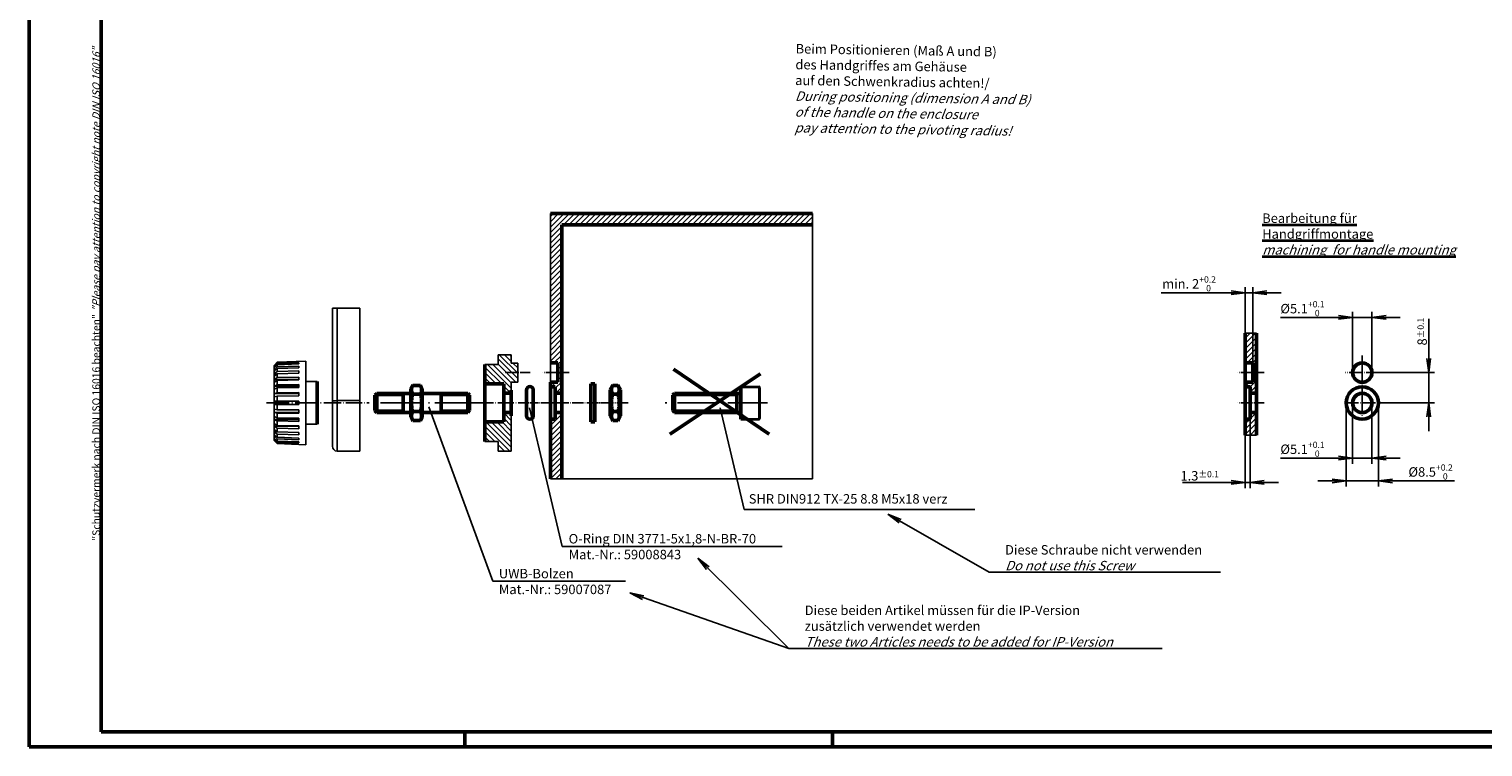
# Model space of a CAD drawing. Units: millimetres. Extents: x 1 to 593, y 1 to 419.
# Drawn here: x 1 to 385, y 1 to 190 of the extents above; entities that cross this region are included whole.
import ezdxf

# ---------------------------------------------------------------- set-up
doc = ezdxf.new("R2010")
doc.units = ezdxf.units.MM
doc.linetypes.add('ACAD_ISO04W100', pattern=[30.5, 24, -3, 0.5, -3])
doc.layers.add('Sichtbar (ISO)', color=7, linetype='Continuous', lineweight=50)
doc.layers.add('Sichtbar schmal (ISO)', color=1, linetype='Continuous', lineweight=35)
doc.styles.get("Standard").update_dxf_attribs({"font": 'isocp.shx', "width": 1.2})
doc.linetypes.add('PH_FREIHAND', pattern='A,0.0001,[131,phoenix.shx,S=1,R=0,X=0,Y=0],-4', length=4.0001)
doc.dimstyles.new('phoenix', dxfattribs={"dimtxt": 2.5, "dimasz": 3.72, "dimexe": 1.5, "dimexo": 0, "dimgap": 0.5, "dimtad": 1, "dimdec": 6, "dimdsep": 46, "dimtxsty": 'Standard', "dimblk": '_OPEN15', "dimcen": 0, "dimclrd": 1, "dimclre": 1, "dimclrt": 5, "dimadec": 4, "dimazin": 2, "dimtfac": 0.666667, "dimtdec": 6, "dimtmove": 0, "dimatfit": 0, "dimldrblk": '_OPEN15', "dimfxl": 1, "dimtolj": 1, "dimlwd": 25, "dimlwe": 25, "dimarcsym": 0})

# ---------------------------------------------------------------- blocks, each defined once
blk = doc.blocks.new('_OPEN15', base_point=(1, 0))
at = {"color": 0, "linetype": 'ByBlock'}
for p, q in [((1, 0), (0, 0.13)), ((0, 0), (1, 0)), ((1, 0), (0, -0.13))]:
    blk.add_line(p, q, dxfattribs=at)
blk = doc.blocks.new('*D17')
at = {"color": 1, "linetype": 'Continuous', "lineweight": 25}
for p, q in [((370.32, 103.49), (370.32, 113.96)), ((357.31, 99.77), (371.82, 99.77)), ((370.32, 91.77), (370.32, 99.77)), ((357.31, 91.77), (371.82, 91.77)), ((370.32, 88.05), (370.32, 84.33))]:
    blk.add_line(p, q, dxfattribs=at)
at = {"color": 1, "linetype": 'Continuous', "lineweight": 25, "xscale": 3.72, "yscale": 3.72, "zscale": 3.72}
for p, rotation in [((370.32, 99.77), 270), ((370.32, 91.77), 90)]:
    blk.add_blockref('_OPEN15', p, dxfattribs=dict(at, rotation=rotation))
at = {"color": 5, "linetype": 'Continuous', "lineweight": 35, "insert": (368.57, 110.58), "char_height": 2.5, "attachment_point": 5, "rotation": 90}
blk.add_mtext('\\A1;8{\\H1.666667;±0.1}', dxfattribs=at)
blk = doc.blocks.new('*D18')
at = {"color": 1, "linetype": 'Continuous', "lineweight": 25}
for p, q in [((350.21, 99.77), (350.21, 115.82)), ((355.31, 99.77), (355.31, 115.82)), ((346.49, 114.32), (331.22, 114.32)), ((355.31, 114.32), (350.21, 114.32)), ((359.03, 114.32), (362.75, 114.32))]:
    blk.add_line(p, q, dxfattribs=at)
at = {"color": 1, "linetype": 'Continuous', "lineweight": 25, "xscale": 3.72, "yscale": 3.72, "zscale": 3.72}
blk.add_blockref('_OPEN15', (350.21, 114.32), dxfattribs=at)
at = {"color": 1, "linetype": 'Continuous', "lineweight": 25, "xscale": 3.72, "yscale": 3.72, "zscale": 3.72, "rotation": 180}
blk.add_blockref('_OPEN15', (355.31, 114.32), dxfattribs=at)
at = {"color": 5, "linetype": 'Continuous', "lineweight": 35, "insert": (336.99, 116.64), "char_height": 2.5, "attachment_point": 5}
blk.add_mtext('\\A1;%%c5.1{\\H1.666667;\\S+0.1^  0;}', dxfattribs=at)
blk = doc.blocks.new('*D19')
at = {"color": 1, "linetype": 'Continuous', "lineweight": 25}
for p, q in [((350.21, 91.77), (350.21, 75.72)), ((355.31, 91.77), (355.31, 75.72)), ((346.49, 77.22), (331.22, 77.22)), ((355.31, 77.22), (350.21, 77.22)), ((359.03, 77.22), (362.75, 77.22))]:
    blk.add_line(p, q, dxfattribs=at)
at = {"color": 1, "linetype": 'Continuous', "lineweight": 25, "xscale": 3.72, "yscale": 3.72, "zscale": 3.72}
blk.add_blockref('_OPEN15', (350.21, 77.22), dxfattribs=at)
at = {"color": 1, "linetype": 'Continuous', "lineweight": 25, "xscale": 3.72, "yscale": 3.72, "zscale": 3.72, "rotation": 180}
blk.add_blockref('_OPEN15', (355.31, 77.22), dxfattribs=at)
at = {"color": 5, "linetype": 'Continuous', "lineweight": 35, "insert": (336.99, 79.54), "char_height": 2.5, "attachment_point": 5}
blk.add_mtext('\\A1;%%c5.1{\\H1.666667;\\S+0.1^  0;}', dxfattribs=at)
blk = doc.blocks.new('*D28')
at = {"color": 1, "linetype": 'Continuous', "lineweight": 25}
for p, q in [((348.51, 91.77), (348.51, 69.69)), ((357.01, 91.77), (357.01, 69.69)), ((344.79, 71.19), (341.07, 71.19)), ((348.51, 71.19), (357.01, 71.19)), ((360.73, 71.19), (377.12, 71.19))]:
    blk.add_line(p, q, dxfattribs=at)
at = {"color": 1, "linetype": 'Continuous', "lineweight": 25, "xscale": 3.72, "yscale": 3.72, "zscale": 3.72}
blk.add_blockref('_OPEN15', (348.51, 71.19), dxfattribs=at)
at = {"color": 1, "linetype": 'Continuous', "lineweight": 25, "xscale": 3.72, "yscale": 3.72, "zscale": 3.72, "rotation": 180}
blk.add_blockref('_OPEN15', (357.01, 71.19), dxfattribs=at)
at = {"color": 5, "linetype": 'Continuous', "lineweight": 35, "insert": (370.78, 73.55), "char_height": 2.5, "attachment_point": 5}
blk.add_mtext('\\A1;%%c8.5{\\H1.666667;\\S+0.2^  0;}', dxfattribs=at)
blk = doc.blocks.new('*D29')
at = {"color": 1, "linetype": 'Continuous', "lineweight": 25}
for p, q in [((323.18, 87.52), (323.18, 69.29)), ((321.88, 83.28), (321.88, 69.29)), ((318.16, 70.79), (305.29, 70.79)), ((323.18, 70.79), (321.88, 70.79)), ((326.9, 70.79), (330.62, 70.79))]:
    blk.add_line(p, q, dxfattribs=at)
at = {"color": 1, "linetype": 'Continuous', "lineweight": 25, "xscale": 3.72, "yscale": 3.72, "zscale": 3.72}
blk.add_blockref('_OPEN15', (321.88, 70.79), dxfattribs=at)
at = {"color": 1, "linetype": 'Continuous', "lineweight": 25, "xscale": 3.72, "yscale": 3.72, "zscale": 3.72, "rotation": 180}
blk.add_blockref('_OPEN15', (323.18, 70.79), dxfattribs=at)
at = {"color": 5, "linetype": 'Continuous', "lineweight": 35, "insert": (309.87, 72.54), "char_height": 2.5, "attachment_point": 5}
blk.add_mtext('\\A1;1.3{\\H1.666667;±0.1}', dxfattribs=at)
blk = doc.blocks.new('*D30')
at = {"color": 1, "linetype": 'Continuous', "lineweight": 25}
for p, q in [((318.16, 120.83), (299.67, 120.83)), ((321.88, 110.14), (321.88, 122.33)), ((323.88, 120.83), (321.88, 120.83)), ((323.88, 102.32), (323.88, 122.33)), ((327.6, 120.83), (331.32, 120.83))]:
    blk.add_line(p, q, dxfattribs=at)
at = {"color": 1, "linetype": 'Continuous', "lineweight": 25, "xscale": 3.72, "yscale": 3.72, "zscale": 3.72}
blk.add_blockref('_OPEN15', (321.88, 120.83), dxfattribs=at)
at = {"color": 1, "linetype": 'Continuous', "lineweight": 25, "xscale": 3.72, "yscale": 3.72, "zscale": 3.72, "rotation": 180}
blk.add_blockref('_OPEN15', (323.88, 120.83), dxfattribs=at)
at = {"color": 5, "linetype": 'Continuous', "lineweight": 35, "insert": (307.06, 123.19), "char_height": 2.5, "attachment_point": 5}
blk.add_mtext('\\A1;min. 2{\\H1.666667;\\S+0.2^  0;}', dxfattribs=at)

msp = doc.modelspace()

# ---------------------------------------------------------------- hatches: boundary and pattern name
at = {"linetype": 'Continuous', "lineweight": 25}
h = msp.add_hatch(dxfattribs=at)
h.set_pattern_fill('_U', color=1, angle=45, style=0, pattern_type=0)
h.set_pattern_definition([(45, (0, -17.3454), (-0.7071068, 0.7071068), [])])
h.paths.add_polyline_path([(141.5404854, 89.2174184), (139.8404854, 89.2174184), (139.8404854, 88.3674184), (139.8404854, 87.5174184), (138.5404854, 87.5174184), (138.5404854, 79.0674184), (138.5404854, 71.7674184), (141.5404854, 71.7674184)], flags=0)
h.paths.add_polyline_path([(141.5404854, 99.7674184), (140.5404854, 99.7674184), (140.5404854, 97.2174184), (138.5404854, 97.2174184), (138.5404854, 96.0174184), (139.8404854, 96.0174184), (139.8404854, 94.3174184), (141.5404854, 94.3174184)], flags=0)
h.paths.add_polyline_path([(141.5404854, 138.7674184), (207.7405361, 138.7674184), (207.7405361, 141.7674184), (138.5404854, 141.7674184), (138.5404854, 102.3174184), (140.5404854, 102.3174184), (140.5404854, 99.7674184), (141.5404854, 99.7674184)], flags=0)
h = msp.add_hatch(dxfattribs=at)
h.set_pattern_fill('_U', color=1, angle=45, style=0, pattern_type=0)
h.set_pattern_definition([(45, (80.0615, 50.8909), (-0.7071068, 0.7071068), [])])
h.paths.add_polyline_path([(324.8832108, 110.141197), (321.8832108, 110.141197), (321.8832108, 102.315519), (323.8832108, 102.315519), (323.8832108, 99.765519), (324.8832108, 99.765519)], flags=0)
h.paths.add_polyline_path([(324.8832108, 99.765519), (323.8832108, 99.765519), (323.8832108, 97.215519), (321.8832108, 97.215519), (321.8832108, 96.015519), (323.1832108, 96.015519), (323.1832108, 94.315519), (324.8832108, 94.315519)], flags=0)
h.paths.add_polyline_path([(324.8832108, 89.215519), (323.1832108, 89.215519), (323.1832108, 87.515519), (321.8832108, 87.515519), (321.8832108, 83.2833161), (324.8832108, 83.2833161)], flags=0)
h = msp.add_hatch(dxfattribs=at)
h.set_pattern_fill('_U', color=1, angle=135, style=0, pattern_type=0)
h.set_pattern_definition([(135, (43.1929, -15.8968), (-0.707107, -0.707107), [])])
h.paths.add_polyline_path([(128.2404854, 89.2174184), (126.2404854, 89.2174184), (126.2404854, 86.7674184), (121.2404854, 86.7674184), (121.2404854, 81.6174184), (124.7404854, 81.6174184), (124.7404854, 79.0674184), (128.2404854, 79.0674184)], flags=0)
h.paths.add_polyline_path([(129.9404854, 102.2674184), (128.2404854, 102.2674184), (128.2404854, 104.4674184), (124.7404854, 104.4674184), (124.7404854, 101.9174184), (121.2404854, 101.9174184), (121.2404854, 96.7674184), (126.2404854, 96.7674184), (126.2404854, 94.3174184), (128.2404854, 94.3174184), (128.2404854, 97.2674184), (129.9404854, 97.2674184)], flags=0)

# ---------------------------------------------------------------- linework, layer by layer
at = {"color": 1, "linetype": 'Continuous', "lineweight": 50}
for p, q in [((1, 1), (1, 419)), ((116, 5), (116, 1)), ((213, 5), (213, 1)), ((593, 1), (1, 1))]:
    msp.add_line(p, q, dxfattribs=at)
at = {"color": 3, "linetype": 'Continuous', "lineweight": 50}
for p, q in [((20, 5), (20, 415)), ((589, 5), (20, 5))]:
    msp.add_line(p, q, dxfattribs=at)
for p, q in [((138.5404854, 141.7674184), (138.5404854, 79.0674184)), ((81.0404854, 116.7679243), (81.0404854, 92.3038061)), ((82.2904854, 92.3623637), (82.2904854, 116.7679243)), ((88.2404854, 92.3623637), (88.2404854, 116.7679243)), ((124.7404854, 101.9174184), (124.7404854, 104.4674184)), ((128.2404854, 104.4674184), (124.7404854, 104.4674184)), ((128.2404854, 104.4674184), (128.2404854, 102.2674184)), ((65.6404797, 101.6500519), (66.4397868, 102.4795816)), ((65.6404797, 101.5559763), (66.4397868, 102.385506)), ((65.64048, 101.3122093), (66.4397871, 102.1054845)), ((65.64048, 101.034094), (66.4397871, 101.8273692)), ((65.6404805, 100.5572137), (66.4397875, 101.2795645)), ((65.6404805, 100.1072137), (66.4397875, 100.8295645)), ((65.6404813, 99.4180619), (66.4397882, 100.0379181)), ((65.6404854, 101.6674184), (66.4397918, 102.5007228)), ((65.6404854, 101.6500465), (65.6404854, 101.6674184)), ((65.6404854, 101.6104969), (65.6404854, 101.6500465)), ((65.6404854, 101.6104969), (65.6930208, 101.6104969)), ((65.6404854, 101.5559709), (65.6404854, 101.6104969)), ((65.6404854, 101.3122038), (65.6404854, 101.5559709)), ((65.6404854, 101.2743827), (65.6404854, 101.3122038)), ((65.6404854, 101.2743827), (65.8825931, 101.2743827)), ((65.6404854, 101.0340885), (65.6404854, 101.2743827)), ((65.6404854, 100.5572082), (65.6404854, 101.0340885)), ((65.6404854, 100.5227686), (65.6404854, 100.5572082)), ((65.6404854, 100.5227686), (66.1003021, 100.5227686)), ((65.6404854, 100.1072082), (65.6404854, 100.5227686)), ((65.6404854, 99.4180567), (65.6404854, 100.1072082)), ((66.4397918, 102.5007228), (74.0404854, 102.8174184)), ((66.4397918, 102.4795775), (72.1404853, 102.7160086)), ((66.4397918, 102.3855019), (72.1404853, 102.621933)), ((66.4397918, 102.5007228), (66.4397918, 102.4795768)), ((66.4397918, 102.3855012), (66.4397918, 102.1054797)), ((66.4397918, 102.1054804), (72.1404853, 102.3315783)), ((66.4397918, 101.8273651), (72.1404853, 102.053463)), ((66.4397918, 101.8273644), (66.4397918, 101.2795597)), ((66.4397918, 101.2795603), (72.1404854, 101.4854435)), ((66.4397918, 100.8295603), (72.1404854, 101.0354435)), ((66.4397918, 100.8295597), (66.4397918, 100.0379135)), ((66.4397918, 100.037914), (72.1404854, 100.2145844)), ((72.1404854, 102.6219322), (72.1404854, 102.7160078)), ((72.1404854, 102.0534623), (72.1404854, 102.3315776)), ((72.1404854, 101.0354428), (72.1404854, 101.4854428)), ((72.1404854, 99.6123663), (72.1404854, 100.2145838)), ((74.0404854, 80.7174184), (74.0404854, 102.8174184)), ((124.7404854, 101.9174184), (121.2404854, 101.9174184)), ((128.2404854, 102.2674184), (129.9404854, 102.2674184)), ((129.9404854, 97.2674184), (129.9404854, 102.2674184)), ((65.6404813, 98.8158444), (66.4397882, 99.4357006)), ((65.6404824, 97.9445404), (66.4397892, 98.4348112)), ((65.6404824, 97.2164251), (66.4397892, 97.7066959)), ((65.6404837, 96.2010486), (66.4397904, 96.540307)), ((65.6404854, 99.3885037), (65.6404854, 99.4180567)), ((65.6404854, 99.3885037), (66.3789332, 99.3885037)), ((65.6404854, 98.8158391), (65.6404854, 99.3885037)), ((65.6404854, 97.9445355), (65.6404854, 98.8158391)), ((65.6404854, 97.9211608), (65.6404854, 97.9445355)), ((65.6404854, 97.9211608), (72.1404854, 97.9211608)), ((65.6404854, 97.2164202), (65.6404854, 97.9211608)), ((65.6404854, 96.2010447), (65.6404854, 97.2164202)), ((65.6404854, 96.1848698), (65.6404854, 96.2010447)), ((65.6404854, 96.1848698), (72.1404854, 96.1848698)), ((65.6404854, 95.3788538), (65.6404854, 96.1848698)), ((66.4397918, 99.4356965), (72.1404854, 99.6123668)), ((66.4397918, 99.4356959), (66.4397918, 98.4348069)), ((66.4397918, 98.4348074), (72.1404854, 98.5745436)), ((66.4397918, 97.7066921), (72.1404854, 97.8464283)), ((66.4397918, 97.7066916), (66.4397918, 96.5403035)), ((66.4397918, 96.5403038), (72.1404854, 96.6369987)), ((72.1404854, 97.8464278), (72.1404854, 98.5745431)), ((72.1404854, 95.8148075), (72.1404854, 96.6369984)), ((74.0404854, 97.4174184), (77.0404854, 97.4174184)), ((128.2404854, 97.2674184), (128.2404854, 79.0674184)), ((128.2404854, 97.2674184), (129.9404854, 97.2674184)), ((65.6404837, 95.3788577), (66.4397904, 95.7181161)), ((65.6404849, 94.2637854), (66.4397914, 94.4372041)), ((65.6404849, 93.3834525), (66.4397914, 93.5568713)), ((65.6404854, 94.2637831), (65.6404854, 95.3788538)), ((65.6404854, 94.255515), (65.6404854, 94.2637831)), ((65.6404854, 94.255515), (72.1404854, 94.255515)), ((65.6404854, 93.3834503), (65.6404854, 94.255515)), ((65.6404854, 92.2174184), (65.6404854, 93.3834503)), ((65.6404854, 92.2174184), (66.4397918, 92.2174184)), ((65.6404854, 91.3174184), (65.6404854, 92.2174184)), ((66.4397918, 95.7181129), (72.1404854, 95.8148078)), ((66.4397918, 95.7181126), (66.4397918, 94.4372022)), ((66.4397918, 94.4372023), (72.1404854, 94.4866299)), ((66.4397918, 93.5568695), (72.1404854, 93.606297)), ((66.4397918, 93.5568693), (66.4397918, 92.2174184)), ((66.4397918, 92.2174184), (72.1404854, 92.2174184)), ((72.1404854, 93.6062969), (72.1404854, 94.4866297)), ((72.1404854, 91.3174184), (72.1404854, 92.2174184)), ((81.0404854, 80.3174184), (81.0404854, 92.3038061)), ((88.2404854, 92.3623637), (82.2904854, 92.3623637)), ((82.2904854, 92.3623637), (82.2904854, 79.0674184)), ((88.2404854, 92.3623637), (88.2404854, 79.0674184)), ((65.6404849, 90.1513843), (66.4397914, 89.9779655)), ((65.6404849, 89.2710515), (66.4397914, 89.0976327)), ((65.6404854, 91.3174184), (66.4397918, 91.3174184)), ((65.6404854, 90.1513866), (65.6404854, 91.3174184)), ((65.6404854, 89.2793218), (65.6404854, 90.1513866)), ((72.1404854, 89.2793218), (65.6404854, 89.2793218)), ((65.6404854, 89.2710537), (65.6404854, 89.2793218)), ((65.6404854, 88.1559831), (65.6404854, 89.2710537)), ((66.4397918, 91.3174184), (72.1404854, 91.3174184)), ((66.4397918, 91.3174184), (66.4397918, 89.9779675)), ((66.4397918, 89.9779673), (72.1404854, 89.9285398)), ((66.4397918, 89.0976347), (66.4397918, 87.8167242)), ((66.4397918, 89.0976345), (72.1404854, 89.048207)), ((72.1404854, 89.0482071), (72.1404854, 89.9285399)), ((65.6404813, 84.7189924), (66.4397882, 84.0991362)), ((65.6404824, 86.3184117), (66.4397892, 85.8281409)), ((65.6404824, 85.5902965), (66.4397892, 85.1000256)), ((65.6404837, 88.1559791), (66.4397904, 87.8167207)), ((65.6404837, 87.3337882), (66.4397904, 86.9945298)), ((65.6404854, 87.349967), (65.6404854, 88.1559831)), ((72.1404854, 87.349967), (65.6404854, 87.349967)), ((65.6404854, 87.3337921), (65.6404854, 87.349967)), ((65.6404854, 86.3184166), (65.6404854, 87.3337921)), ((65.6404854, 85.613676), (65.6404854, 86.3184166)), ((72.1404854, 85.613676), (65.6404854, 85.613676)), ((65.6404854, 85.5903013), (65.6404854, 85.613676)), ((65.6404854, 84.7189977), (65.6404854, 85.5903013)), ((65.6404854, 84.1463331), (65.6404854, 84.7189977)), ((66.4397918, 87.8167239), (72.1404854, 87.720029)), ((66.4397918, 86.9945333), (66.4397918, 85.8281452)), ((66.4397918, 86.994533), (72.1404854, 86.8978381)), ((66.4397918, 85.8281447), (72.1404854, 85.6884085)), ((66.4397918, 85.1000299), (66.4397918, 84.0991409)), ((66.4397918, 85.1000294), (72.1404854, 84.9602932)), ((72.1404854, 86.8978384), (72.1404854, 87.7200293)), ((72.1404854, 84.9602937), (72.1404854, 85.688409)), ((74.0404854, 86.1174184), (77.0404854, 86.1174184)), ((65.6404797, 81.9788605), (66.4397868, 81.1493308)), ((65.6404797, 81.8847849), (66.4397868, 81.0552552)), ((65.64048, 82.5007428), (66.4397871, 81.7074676)), ((65.64048, 82.2226275), (66.4397871, 81.4293523)), ((65.6404805, 83.4276231), (66.4397875, 82.7052723)), ((65.6404805, 82.9776231), (66.4397875, 82.2552723)), ((65.6404813, 84.1167749), (66.4397882, 83.4969187)), ((66.3789332, 84.1463331), (65.6404854, 84.1463331)), ((65.6404854, 84.1167801), (65.6404854, 84.1463331)), ((65.6404854, 83.4276286), (65.6404854, 84.1167801)), ((65.6404854, 83.0120682), (65.6404854, 83.4276286)), ((66.1003021, 83.0120682), (65.6404854, 83.0120682)), ((65.6404854, 82.9776286), (65.6404854, 83.0120682)), ((65.6404854, 82.5007483), (65.6404854, 82.9776286)), ((65.6404854, 82.2604541), (65.6404854, 82.5007483)), ((65.8825931, 82.2604541), (65.6404854, 82.2604541)), ((65.6404854, 82.222633), (65.6404854, 82.2604541)), ((65.6404854, 81.978866), (65.6404854, 82.222633)), ((65.6404854, 81.9243399), (65.6404854, 81.978866)), ((65.6930208, 81.9243399), (65.6404854, 81.9243399)), ((65.6404854, 81.8847903), (65.6404854, 81.9243399)), ((65.6404854, 81.8674184), (65.6404854, 81.8847903)), ((65.6404854, 81.8674184), (66.4397918, 81.034114)), ((66.4397918, 84.0991403), (72.1404854, 83.92247)), ((66.4397918, 83.4969233), (66.4397918, 82.7052771)), ((66.4397918, 83.4969228), (72.1404854, 83.3202524)), ((66.4397918, 82.7052765), (72.1404854, 82.4993933)), ((66.4397918, 82.2552771), (66.4397918, 81.7074724)), ((66.4397918, 82.2552765), (72.1404854, 82.0493933)), ((66.4397918, 81.7074717), (72.1404853, 81.4813738)), ((66.4397918, 81.4293571), (66.4397918, 81.1493356)), ((66.4397918, 81.4293564), (72.1404853, 81.2032585)), ((66.4397918, 81.1493349), (72.1404853, 80.9129038)), ((66.4397918, 81.05526), (66.4397918, 81.034114)), ((66.4397918, 81.0552593), (72.1404853, 80.8188282)), ((66.4397918, 81.034114), (74.0404854, 80.7174184)), ((72.1404854, 83.320253), (72.1404854, 83.9224705)), ((72.1404854, 82.049394), (72.1404854, 82.499394)), ((72.1404854, 81.2032592), (72.1404854, 81.4813745)), ((72.1404854, 80.818829), (72.1404854, 80.9129046)), ((124.7404854, 81.6174184), (121.2404854, 81.6174184)), ((124.7404854, 79.0674184), (124.7404854, 81.6174184)), ((88.2404854, 79.0674184), (82.2904854, 79.0674184)), ((128.2404854, 79.0674184), (124.7404854, 79.0674184))]:
    msp.add_line(p, q)
at = {"color": 7, "linetype": 'Continuous', "lineweight": 50}
for p, q in [((138.5404854, 141.7674184), (207.7405361, 141.7674184)), ((141.5404854, 71.7674184), (141.5404854, 138.7674184)), ((141.5404854, 138.7674184), (207.7405361, 138.7674184)), ((321.8832108, 110.141197), (321.8832108, 83.2833161)), ((324.8832108, 110.141197), (324.8832108, 83.2833161)), ((121.2404854, 101.9174184), (121.2404854, 81.6174184)), ((140.5404854, 102.3174184), (138.5404854, 102.3174184)), ((140.5404854, 97.2174184), (140.5404854, 102.3174184)), ((171.0671988, 100.6867871), (196.2368089, 83.50392)), ((323.8832108, 102.315519), (321.8832108, 102.315519)), ((323.8832108, 102.315519), (323.8832108, 97.215519)), ((77.0404854, 86.1174184), (77.0404854, 97.4174184)), ((121.2404854, 96.7674184), (126.2404854, 96.7674184)), ((126.2404854, 86.7674184), (126.2404854, 96.7674184)), ((138.5404854, 71.7674184), (138.5404854, 97.2674184)), ((140.5404854, 97.2174184), (138.5404854, 97.2174184)), ((138.5404854, 96.0174184), (139.8404854, 96.0174184)), ((139.8404854, 87.5174184), (139.8404854, 96.0174184)), ((170.0923242, 83.50392), (194.0211772, 99.4467854)), ((188.830295, 87.5174184), (188.830295, 96.0174184)), ((323.8832108, 97.215519), (321.8832108, 97.215519)), ((323.1832108, 96.015519), (321.8832108, 96.015519)), ((323.1832108, 96.015519), (323.1832108, 87.515519)), ((128.2404854, 94.3174184), (126.2404854, 94.3174184)), ((141.5404854, 94.3174184), (139.8404854, 94.3174184)), ((324.8832108, 94.315519), (323.1832108, 94.315519)), ((128.2404854, 89.2174184), (126.2404854, 89.2174184)), ((141.5404854, 89.2174184), (139.8404854, 89.2174184)), ((324.8832108, 89.215519), (323.1832108, 89.215519)), ((121.2404854, 86.7674184), (126.2404854, 86.7674184)), ((138.5404854, 87.5174184), (139.8404854, 87.5174184)), ((323.1832108, 87.515519), (321.8832108, 87.515519))]:
    msp.add_line(p, q, dxfattribs=at)
at = {"color": 1, "linetype": 'PH_FREIHAND', "lineweight": 25}
for p in [(207.7405361, 141.7674184), (138.5404854, 71.7674184)]:
    msp.add_line(p, (207.7405361, 71.7674184), dxfattribs=at)
at = {"color": 1, "linetype": 'PH_FREIHAND', "lineweight": 25, "ltscale": 0.799982}
msp.add_line((88.2404854, 116.7679243), (81.0404854, 116.7679243), dxfattribs=at)
at = {"color": 1, "linetype": 'PH_FREIHAND', "lineweight": 25, "ltscale": 0.333326}
for p, q in [((324.8832108, 110.141197), (321.8832108, 110.141197)), ((324.8832108, 83.2833161), (321.8832108, 83.2833161))]:
    msp.add_line(p, q, dxfattribs=at)
at = {"color": 1, "linetype": 'ACAD_ISO04W100', "lineweight": 25, "ltscale": 0.275806}
msp.add_line((352.755826, 104.315519), (352.755826, 87.215519), dxfattribs=at)
at = {"color": 1, "linetype": 'ACAD_ISO04W100', "lineweight": 25, "ltscale": 0.112903}
for p, q in [((133.2404854, 99.7674184), (126.2404854, 99.7674184)), ((143.5404854, 99.7674184), (136.5404854, 99.7674184)), ((326.8832108, 99.765519), (319.8832108, 99.765519)), ((326.8832108, 91.765519), (319.8832108, 91.765519))]:
    msp.add_line(p, q, dxfattribs=at)
at = {"color": 1, "linetype": 'ACAD_ISO04W100', "lineweight": 25, "ltscale": 0.146774}
for p, q in [((357.305826, 99.765519), (348.205826, 99.765519)), ((348.205826, 91.765519), (357.305826, 91.765519))]:
    msp.add_line(p, q, dxfattribs=at)
at = {"color": 7, "linetype": 'Continuous', "lineweight": 35}
for p, q in [((188.830295, 96.0174184), (193.530295, 96.0174184)), ((193.830295, 87.8174184), (193.830295, 95.7174184)), ((188.830295, 87.5174184), (193.530295, 87.5174184))]:
    msp.add_line(p, q, dxfattribs=at)
at = {"color": 1, "linetype": 'Continuous', "lineweight": 25}
for p, q in [((193.530295, 96.0174184), (193.530295, 87.5174184)), ((106.4695776, 90.7545278), (123.3273194, 44.7007338)), ((133.0033439, 90.4672081), (141.647835, 53.8839362)), ((183.310463, 90.4944425), (189.7012544, 63.6636282)), ((189.7012544, 63.6636282), (250.5541261, 63.6636282)), ((141.647835, 53.8839362), (199.7353506, 53.8839362)), ((123.3273194, 44.7007338), (158.3927861, 44.7007338))]:
    msp.add_line(p, q, dxfattribs=at)
at = {"color": 1, "linetype": 'ACAD_ISO04W100', "lineweight": 25, "ltscale": 0.248387}
msp.add_line((63.6404854, 91.7674184), (79.0404854, 91.7674184), dxfattribs=at)
at = {"color": 1, "linetype": 'ACAD_ISO04W100', "lineweight": 25, "ltscale": 0.180645}
msp.add_line((79.0404854, 91.7674184), (90.2404854, 91.7674184), dxfattribs=at)
at = {"color": 1, "linetype": 'ACAD_ISO04W100', "lineweight": 25, "ltscale": 0.467742}
msp.add_line((119.2404854, 91.7674184), (90.2404854, 91.7674184), dxfattribs=at)
at = {"color": 1, "linetype": 'ACAD_ISO04W100', "lineweight": 25, "ltscale": 0.177419}
msp.add_line((119.2404854, 91.7674184), (130.2404854, 91.7674184), dxfattribs=at)
at = {"color": 1, "linetype": 'ACAD_ISO04W100', "lineweight": 25, "ltscale": 0.093548}
for p, q in [((130.2404854, 91.7674184), (136.0404854, 91.7674184)), ((136.0404854, 91.7674184), (141.8404854, 91.7674184))]:
    msp.add_line(p, q, dxfattribs=at)
at = {"color": 1, "linetype": 'ACAD_ISO04W100', "lineweight": 25, "ltscale": 0.124194}
for p, q in [((147.2404854, 91.7674184), (139.5404854, 91.7674184)), ((154.9404854, 91.7674184), (147.2404854, 91.7674184)), ((159.0353902, 91.7674184), (151.3353902, 91.7674184))]:
    msp.add_line(p, q, dxfattribs=at)
at = {"color": 1, "linetype": 'ACAD_ISO04W100', "lineweight": 25, "ltscale": 0.435484}
msp.add_line((195.830295, 91.7674184), (168.830295, 91.7674184), dxfattribs=at)
at = {"color": 7, "linetype": 'Continuous', "lineweight": 50}
for centre, radius in [((352.755826, 99.765519), 2.55), ((352.755826, 91.765519), 4.25), ((352.755826, 91.765519), 2.55)]:
    msp.add_circle(centre, radius, dxfattribs=at)
at = {"color": 7, "linetype": 'Continuous', "lineweight": 35}
for centre, start, end in [((193.530295, 95.7174184), 0, 90), ((193.530295, 87.8174184), 270, 0)]:
    msp.add_arc(centre, 0.3, start, end, dxfattribs=at)
msp.add_arc((82.2904854, 80.3174184), 1.25, 180, 270)
msp.add_ellipse((82.2904854, 92.3038061), major_axis=(-1.25, 0), ratio=0.0468460871, start_param=4.7123889804, end_param=6.2831853072)
at = {"layer": 'Sichtbar (ISO)'}
for p, q in [((101.7404854, 95.4755176), (102.2404854, 96.3862206)), ((104.2404854, 96.3862206), (102.2404854, 96.3862206)), ((104.7404854, 95.4755176), (104.2404854, 96.3862206)), ((141.5404854, 96.7674184), (141.5404854, 86.7674184)), ((149.2404854, 96.7674184), (149.2404854, 86.7674184)), ((149.2404854, 96.7674184), (150.2404854, 96.7674184)), ((150.2404854, 96.7674184), (150.2404854, 86.7674184)), ((154.3353902, 95.2174184), (155.0101984, 96.3862206)), ((156.360582, 96.3862206), (155.0101984, 96.3862206)), ((157.0353902, 95.2174184), (156.360582, 96.3862206)), ((92.2404854, 93.7674184), (92.7404854, 94.2674184)), ((92.2404854, 89.7674184), (92.2404854, 93.7674184)), ((92.7404854, 94.2674184), (92.7404854, 89.2674184)), ((101.7404854, 94.2674184), (92.7404854, 94.2674184)), ((99.7404854, 94.2674184), (99.7404854, 89.2674184)), ((101.7404854, 95.4755176), (101.7404854, 88.0593192)), ((102.2404854, 94.0768195), (104.2404854, 94.0768195)), ((104.7404854, 88.0593192), (104.7404854, 95.4755176)), ((104.7404854, 94.2674184), (116.7404854, 94.2674184)), ((109.7404854, 89.2674184), (109.7404854, 94.2674184)), ((116.7404854, 89.2674184), (116.7404854, 94.2674184)), ((117.2404854, 93.7674184), (116.7404854, 94.2674184)), ((117.2404854, 93.7674184), (117.2404854, 89.7674184)), ((126.2404854, 88.0593192), (126.2404854, 95.4755176)), ((128.2404854, 95.1674184), (128.2404854, 88.3674184)), ((132.2404854, 95.1674184), (132.2404854, 88.3674184)), ((134.0404854, 88.3674184), (134.0404854, 95.1674184)), ((138.5404854, 95.1674184), (138.5404854, 88.3674184)), ((139.8404854, 88.3674184), (139.8404854, 95.1674184)), ((141.5404854, 89.2674184), (141.5404854, 94.2674184)), ((154.3353902, 95.2174184), (154.3353902, 88.3174184)), ((156.360582, 94.0768195), (155.0101984, 94.0768195)), ((157.0353902, 88.3174184), (157.0353902, 95.2174184)), ((170.830295, 93.7674184), (171.330295, 94.2674184)), ((170.830295, 89.7674184), (170.830295, 93.7674184)), ((171.330295, 94.2674184), (171.330295, 89.2674184)), ((188.830295, 94.2674184), (171.330295, 94.2674184)), ((187.7598377, 94.2674184), (187.7598377, 89.2674184)), ((92.2404854, 89.7674184), (92.7404854, 89.2674184)), ((101.7404854, 89.2674184), (92.7404854, 89.2674184)), ((104.2404854, 89.4580173), (102.2404854, 89.4580173)), ((104.7404854, 89.2674184), (116.7404854, 89.2674184)), ((117.2404854, 89.7674184), (116.7404854, 89.2674184)), ((154.3353902, 88.3174184), (155.0101984, 87.1486163)), ((156.360582, 89.4580173), (155.0101984, 89.4580173)), ((157.0353902, 88.3174184), (156.360582, 87.1486163)), ((170.830295, 89.7674184), (171.330295, 89.2674184)), ((188.830295, 89.2674184), (171.330295, 89.2674184)), ((101.7404854, 88.0593192), (102.2404854, 87.1486163)), ((104.2404854, 87.1486163), (102.2404854, 87.1486163)), ((104.7404854, 88.0593192), (104.2404854, 87.1486163)), ((149.2404854, 86.7674184), (150.2404854, 86.7674184)), ((156.360582, 87.1486163), (155.0101984, 87.1486163))]:
    msp.add_line(p, q, dxfattribs=at)
for centre, start, end in [((133.1404854, 95.1674184), 0, 180), ((133.1404854, 88.3674184), 180, 0)]:
    msp.add_arc(centre, 0.9, start, end, dxfattribs=at)
for points in [[(102.2404854, 96.3862206), (101.6065242, 95.23152), (102.2404854, 94.0768195)], [(104.2404854, 94.0768195), (104.8744465, 95.23152), (104.2404854, 96.3862206)], [(155.0101984, 96.3862206), (154.3435318, 95.23152), (155.0101984, 94.0768195)], [(156.360582, 94.0768195), (157.0272486, 95.23152), (156.360582, 96.3862206)], [(102.2404854, 94.0768195), (101.6065242, 91.7674184), (102.2404854, 89.4580173)], [(104.2404854, 89.4580173), (104.8744465, 91.7674184), (104.2404854, 94.0768195)], [(155.0101984, 94.0768195), (154.3435318, 91.7674184), (155.0101984, 89.4580173)], [(156.360582, 89.4580173), (157.0272486, 91.7674184), (156.360582, 94.0768195)], [(102.2404854, 89.4580173), (101.6065242, 88.3033168), (102.2404854, 87.1486163)], [(104.2404854, 87.1486163), (104.8744465, 88.3033168), (104.2404854, 89.4580173)], [(155.0101984, 89.4580173), (154.3435318, 88.3033168), (155.0101984, 87.1486163)], [(156.360582, 87.1486163), (157.0272486, 88.3033168), (156.360582, 89.4580173)]]:
    msp.add_rational_spline(points, [1, 1.15470053838, 1], degree=2, dxfattribs=at)
at = {"layer": 'Sichtbar schmal (ISO)'}
for p, q in [((99.7404854, 93.7889184), (92.2619854, 93.7889184)), ((117.2189854, 93.7889184), (109.7404854, 93.7889184)), ((187.7598377, 93.7889184), (170.851795, 93.7889184)), ((92.2619854, 89.7459184), (99.7404854, 89.7459184)), ((109.7404854, 89.7459184), (117.2189854, 89.7459184)), ((170.851795, 89.7459184), (187.7598377, 89.7459184))]:
    msp.add_line(p, q, dxfattribs=at)

# ---------------------------------------------------------------- texts
at = {"color": 7, "linetype": 'Continuous', "lineweight": 50, "insert": (19.7024872, 55.3935121), "char_height": 2, "attachment_point": 7, "rotation": 90}
msp.add_mtext('{\\T1.1;\\C1;"Schutzvermerk nach DIN ISO 16016 beachten" \\Q20;"Please pay attention to copyright note DIN ISO 16016"}', dxfattribs=at)
at = {"color": 5, "linetype": 'Continuous', "lineweight": 35, "insert": (202.9192852, 163.1459042), "char_height": 2.5, "attachment_point": 7, "rotation": 359.119152414}
msp.add_mtext('Beim Positionieren (Maß A und B)\\Pdes Handgriffes am Gehäuse\\Pauf den Schwenkradius achten!/\\P{\\Q20;During positioning (dimension A and B)\\Pof the handle on the enclosure\\Ppay attention to the pivoting radius!}', dxfattribs=at)
at = {"color": 5, "linetype": 'Continuous', "lineweight": 35, "char_height": 2.5, "attachment_point": 7}
for s, insert in [('{\\LBearbeitung für\\PHandgriffmontage\\P\\Q20;machining  for handle mounting}', (326.3581849, 130.916155)), ('SHR DIN912 TX-25 8.8 M5x18 verz', (190.8819382, 64.4195447))]:
    msp.add_mtext(s, dxfattribs=dict(at, insert=insert))
at = {"color": 1, "linetype": 'Continuous', "lineweight": 25, "char_height": 2.5, "attachment_point": 7}
for s, insert in [('{\\C5;O-Ring DIN 3771-5x1,8-N-BR-70\\PMat.-Nr.: 59008843}', (143.3670054, 50.5131885)), ('{\\C5;UWB-Bolzen\\PMat.-Nr.: 59007087}', (124.946595, 41.3151244))]:
    msp.add_mtext(s, dxfattribs=dict(at, insert=insert))
at = {"color": 5, "linetype": 'Continuous', "lineweight": 25, "char_height": 2.5, "attachment_point": 7}
for s, insert in [('\\A1;Diese Schraube nicht verwenden\\P{\\Q20;Do not use this Screw}', (258.5032565, 47.586889)), ('\\A1;Diese beiden Artikel müssen für die IP-Version \\Pzusätzlich verwendet werden\\P{\\Q20;These two Articles needs to be added for IP-Version}', (205.6452511, 27.4629077)), ('\\A1;', (201.9252511, 27.4629077))]:
    msp.add_mtext(s, dxfattribs=dict(at, insert=insert))

# ---------------------------------------------------------------- dimensions: what is measured, and where the dimension line sits
at = {"color": 1, "linetype": 'Continuous', "lineweight": 35}
dim = msp.add_linear_dim(base=(321.8832108, 120.8309818), p1=(323.8832108, 102.315519), p2=(321.8832108, 110.141197), text='min. <>', dimstyle='phoenix', override={"dimgap": 0.5, "dimsah": 1, "dimtol": 1, "dimlim": 0, "dimtp": 0.2, "dimtm": 0, "dimtdec": 6}, dxfattribs=at)
dim.commit()
dim.dimension.update_dxf_attribs({"geometry": '*D30', "text_midpoint": (307.0581513, 120.8309818), "dimtype": 160})
for base, p1, p2, override, picture, middle in [((350.205826, 114.315519), (355.305826, 99.765519), (350.205826, 99.765519), {"dimpost": '%%c<>', "dimsah": 1, "dimtol": 1, "dimtp": 0.1}, '*D18', (336.9908256, 114.315519)), ((350.205826, 77.215519), (355.305826, 91.765519), (350.205826, 91.765519), {"dimpost": '%%c<>', "dimsah": 1, "dimtol": 1, "dimtp": 0.1}, '*D19', (336.9908256, 77.215519)), ((348.505826, 71.1893835), (357.005826, 91.765519), (348.505826, 91.765519), {"dimpost": '%%c<>', "dimsah": 1, "dimtol": 1, "dimtp": 0.2}, '*D28', (370.7808854, 71.1893835)), ((321.8832108, 70.7854303), (323.1832108, 87.515519), (321.8832108, 83.2833161), {"dimsah": 1, "dimtol": 1, "dimtp": 0.1, "dimtm": 0.1}, '*D29', (309.8682104, 70.7854303))]:
    dim = msp.add_linear_dim(base=base, p1=p1, p2=p2, dimstyle='phoenix', override=override, dxfattribs=at)
    dim.commit()
    dim.dimension.update_dxf_attribs({"geometry": picture, "text_midpoint": middle, "dimtype": 160})
dim = msp.add_linear_dim(base=(370.3226543, 91.765519), p1=(357.305826, 99.765519), p2=(357.305826, 91.765519), angle=90, dimstyle='phoenix', override={"dimsah": 1, "dimtol": 1, "dimtp": 0.1, "dimtm": 0.1}, dxfattribs=at)
dim.commit()
dim.dimension.update_dxf_attribs({"geometry": '*D17', "text_midpoint": (370.3226543, 110.5805194), "dimtype": 160})

# ---------------------------------------------------------------- leaders
at = {"color": 1, "linetype": 'Continuous', "lineweight": 25, "annotation_type": 0, "has_hookline": 1, "hookline_direction": 0}
for points, text_width in [([(227.5996646, 62.4085227), (254.2832565, 47.086889), (258.0032565, 47.086889)], 56.8162311), ([(177.473133, 50.8137655), (201.4252511, 26.9629077), (205.1452511, 26.9629077)], 94.3175277)]:
    msp.add_leader(points, dimstyle='phoenix', dxfattribs=dict(at, text_width=text_width))
at = {"color": 1, "linetype": 'Continuous', "lineweight": 25}
msp.add_leader([(159.5130101, 41.6129412), (201.4252511, 26.9629077)], dimstyle='phoenix', dxfattribs=at)

doc.saveas('drawing.dxf')
